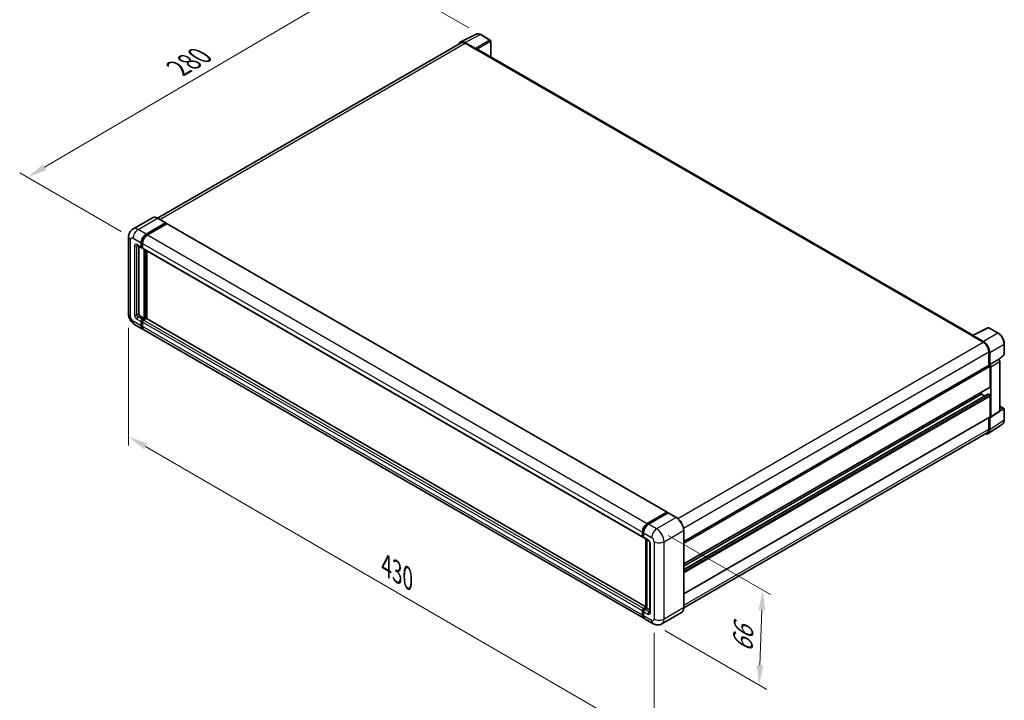
# Model space of a CAD drawing. Units: millimetres. Extents: x 0 to 11409, y 0 to 1546.
# Drawn here: x 358 to 732, y 158 to 416 of the extents above; entities that cross this region are included whole.
import ezdxf

# ---------------------------------------------------------------- set-up
doc = ezdxf.new("R2010")
doc.units = ezdxf.units.MM
doc.header["$LTSCALE"] = 3
doc.layers.get('Defpoints').update_dxf_attribs({"lineweight": 25})
for name, color, linetype, lineweight in [('Dimension (ISO)', 7, 'Continuous', 18), ('Visible (ISO)', 7, 'Continuous', 35), ('Visible Narrow (ISO)', 7, 'Continuous', 25)]:
    doc.layers.add(name, color=color, linetype=linetype, lineweight=lineweight)
doc.styles.add('Note Text (TK)', font='txt')
doc.dimstyles.new('Default - Method 1b (TK)', dxfattribs={"dimscale": 3, "dimtxt": 2.5, "dimasz": 2.5, "dimexe": 1, "dimexo": 1.499999999999999, "dimgap": 1, "dimtad": 1, "dimtoh": 1, "dimrnd": 1e-08, "dimdsep": 46, "dimtxsty": 'Note Text (TK)', "dimcen": 0.09, "dimdle": 5, "dimclrd": 100, "dimclre": 100, "dimclrt": 7, "dimadec": 1, "dimazin": 1, "dimtfac": 1, "dimtmove": 0, "dimatfit": 3, "dimfxl": 1, "dimtolj": 1, "dimlwd": -1, "dimlwe": -1, "dimarcsym": 0})

# ---------------------------------------------------------------- blocks, each defined once
blk = doc.blocks.new('*D20')
at = {"layer": 'Defpoints', "color": 0}
for p in [(492.7114590573141, 433.8874019173807), (533.0165455044175, 410.6172494074345), (400.8959222449016, 333.2391368102115)]:
    blk.add_point(p, dxfattribs=at)
at = {"layer": 'Dimension (ISO)', "color": 100}
for p, q in [((528.5358214855172, 413.204196625911), (489.7243097113806, 435.6120333963652)), ((367.2541115847112, 360.1945100941783), (486.2445760586147, 430.0887937142182)), ((396.4151982260014, 335.826084028688), (357.8000792400784, 358.12053337))]:
    blk.add_line(p, q, dxfattribs=at)
for points in [[(485.611474691421, 431.1666075473348), (486.8776774258086, 429.0109798811017), (492.7114590573141, 433.8874019173807)], [(366.6210102175174, 361.2723239272948), (367.8872129519049, 359.1166962610618), (360.7872285860119, 356.3959018910157)]]:
    blk.add_solid(points, dxfattribs=at)
at = {"layer": 'Dimension (ISO)', "color": 7, "insert": (416.7139031053164, 397.0752407096627), "char_height": 7.5, "attachment_point": 4, "rotation": 30.42972011076722, "style": 'Note Text (TK)'}
blk.add_mtext('\\A1;{\\Q-29.570;\\W0.820;\\H0.816x; \\fＭＳ Ｐゴシック|b0|i0;\\H7.5000;280}', dxfattribs=at)
blk = doc.blocks.new('*D21')
at = {"layer": 'Defpoints', "color": 0}
for p in [(599.8286300187166, 222.7399328579931), (598.4952966853954, 186.6820064362289), (638.8003832130283, 163.4118538797889)]:
    blk.add_point(p, dxfattribs=at)
at = {"layer": 'Dimension (ISO)', "color": 100}
for p, q in [((604.2375788681336, 220.1944250529389), (643.0730157792943, 197.7727750981834)), ((639.8565744224619, 191.9749025678492), (639.077525336916, 170.9067316134925)), ((602.9042455348124, 184.1364986311747), (641.7396824459729, 161.7148486764194))]:
    blk.add_line(p, q, dxfattribs=at)
for points in [[(638.6074281335112, 192.0210929218305), (641.1057207114123, 191.928712213868), (640.1337165463495, 199.4697803015529)], [(637.8283790479654, 170.9529219674738), (640.3266716258667, 170.8605412595113), (638.8003832130283, 163.4118538797889)]]:
    blk.add_solid(points, dxfattribs=at)
at = {"layer": 'Dimension (ISO)', "color": 7, "insert": (632.4480625505723, 174.2912296575186), "char_height": 7.5, "attachment_point": 4, "rotation": 87.88230800228902, "style": 'Note Text (TK)'}
blk.add_mtext('\\A1;{\\Q27.882;\\W0.834;\\H0.816x; \\fＭＳ Ｐゴシック|b0|i0;\\H7.5000;66}', dxfattribs=at)
blk = doc.blocks.new('*D22')
at = {"layer": 'Defpoints', "color": 0}
for p in [(399.1720646198287, 304.3895909507719), (598.8858209771468, 188.4470764590347), (598.8858209771633, 141.906771346164)]:
    blk.add_point(p, dxfattribs=at)
at = {"layer": 'Dimension (ISO)', "color": 100}
for p, q in [((399.1720646198305, 299.1862389752048), (399.1720646198465, 254.3803845208568)), ((405.6582681591184, 254.0837628135234), (592.3996174378904, 145.6722943705421)), ((598.8858209771485, 183.2437244834675), (598.8858209771645, 138.4378700291192))]:
    blk.add_line(p, q, dxfattribs=at)
for points in [[(406.285855329848, 255.1647967367356), (405.0306809883887, 253.0027288903113), (399.1720646198453, 257.8492858379014)], [(593.02720460862, 146.7533282937543), (591.7720302671606, 144.5912604473299), (598.8858209771633, 141.906771346164)]]:
    blk.add_solid(points, dxfattribs=at)
at = {"layer": 'Dimension (ISO)', "color": 7, "insert": (495.8216685356981, 209.5450186429061), "char_height": 7.5, "attachment_point": 4, "rotation": 329.86297259699745, "style": 'Note Text (TK)'}
blk.add_mtext('\\A1;{\\Q-30.137;\\W0.815;\\H0.816x; \\fＭＳ Ｐゴシック|b0|i0;\\H7.5000;430}', dxfattribs=at)

msp = doc.modelspace()

# ---------------------------------------------------------------- linework, layer by layer
at = {"layer": 'Visible (ISO)'}
for p, q in [((525.3884794834839, 407.8743190949313), (531.2549002043462, 410.804158626593)), ((536.6294054336504, 408.5313637625775), (533.0165455044175, 410.6172494074347)), ((536.7960721107977, 402.0847372139185), (536.7960721007864, 408.2426886282537)), ((525.6144825948159, 407.4847880382722), (410.1998384983556, 340.8501122007013)), ((531.0037134748596, 405.3629186379758), (526.9951956302016, 407.6772374859532)), ((527.114482594816, 407.336201569702), (531.3571232819352, 404.8867118269188)), ((531.2392721522489, 404.9547532083677), (531.2392721522486, 404.9549190415953)), ((720.0051441279383, 296.308930166841), (531.8571232819355, 404.9362406497758)), ((408.2061615305236, 340.9898454752238), (400.7815403280649, 336.7032384253497)), ((413.3536242489988, 339.0309090622631), (410.289494863857, 340.7999849876065)), ((405.8456697132067, 334.7360472085795), (413.2702909156654, 339.0226542584536)), ((405.8456697132067, 334.5727478923941), (413.3881420458632, 338.9273963240122)), ((413.7181252104168, 338.736880455129), (406.3170742339978, 334.4638816816034)), ((413.3881420458632, 338.9546128767097), (413.3881420458632, 338.9273963240122)), ((413.3881420458632, 338.9273963240122), (413.7181252104169, 338.736880455129)), ((413.8181252104169, 338.7467862197004), (603.7941470892027, 229.0640788484092)), ((399.1720646198174, 333.7834678641635), (399.172064619828, 304.3895909507715)), ((402.448206994733, 330.4844623252153), (404.0981228175016, 329.5318829807996)), ((403.0172425884623, 330.1559294719971), (403.0172425884717, 304.5256737142598)), ((403.9600516300439, 329.837067723013), (403.9600516300432, 331.4700608848681)), ((404.1014729862812, 329.9187173811059), (404.1014729862807, 331.551710542961)), ((404.431456150835, 329.5703729987455), (404.1981228175016, 329.7050880615564)), ((404.4314561508344, 331.1978953578923), (404.4314561508349, 329.5649021960371)), ((404.5695273382927, 329.2597174538234), (594.5455492170784, 219.5770100825321)), ((405.1385629320314, 302.7565977889164), (405.138562932022, 328.9311846006053)), ((405.2799842882689, 302.6749481308238), (405.2799842882595, 328.8495349425125)), ((406.0813719736113, 302.606506158828), (406.0813719736021, 328.3868535466546)), ((403.4886471092629, 303.7091771333321), (405.1385629320314, 302.7565977889164)), ((401.4482069947438, 300.4471967121587), (404.5123363798855, 298.6781207868153)), ((403.9600516300547, 299.8988597556693), (403.9600516300541, 301.5318529175244)), ((404.101472986292, 299.9805094137621), (404.1014729862914, 301.6135025756172)), ((404.4314561508449, 302.3483494984522), (405.1385629320314, 302.7565977889164)), ((404.431456150845, 302.1850501822668), (405.2799842882689, 302.6749481308238)), ((404.4314561508452, 301.2596873905487), (404.4314561508458, 299.6266942286937)), ((405.8928101652972, 302.6477315781266), (404.9028606716361, 302.0761839714769)), ((405.6099674528224, 302.4844322619407), (405.2799842882689, 302.6749481308238)), ((595.7964462815744, 193.0744569377956), (405.9928101652972, 302.657637342698)), ((594.9597627794627, 188.7232478885485), (404.9837409006767, 298.4059552598399)), ((719.6832293379521, 296.1565838000438), (723.9258700250713, 293.7070940572606)), ((719.8010805956665, 296.0887081288477), (719.8010805956668, 296.088542344678)), ((719.8759676574995, 296.2444161560565), (725.7423883783619, 299.1742556877182)), ((724.0451571168293, 293.9103891471813), (720.0366392721711, 296.2247079951587)), ((729.6708490756201, 297.078834271783), (726.0579891463873, 299.1647199166402)), ((731.9575438458198, 289.082303873754), (731.9575438392583, 293.1181627700346)), ((726.0471903686318, 290.0328594430864), (726.0471903686338, 284.838366149309)), ((726.4007438982457, 285.2019212615896), (726.4007438907208, 289.8303931833762)), ((729.9450763013234, 287.0737584532223), (731.8506460428459, 288.8376856774418)), ((610.1304938823927, 217.9138302293505), (726.2340772374137, 284.9462653333073)), ((726.4007438982457, 285.2019212615896), (729.8128142398508, 287.1718809912759)), ((726.4010310651428, 285.2017554657049), (726.4007438982457, 285.2019212615896)), ((726.6364461644804, 276.7647899164148), (726.6364461644766, 284.5215074352283)), ((726.8721484508956, 265.3335061832135), (726.872148419921, 284.3857562729439)), ((729.8131014067479, 287.1717151953911), (729.8128142398508, 287.1718809912759)), ((730.2842187920373, 267.588592802101), (730.2842187615262, 286.3557160026301)), ((610.1304938823959, 209.3873123516219), (726.5674105707517, 276.6121975453096)), ((610.1304938823966, 207.2270642769964), (725.7350584754686, 273.971390764411)), ((610.1304938823962, 208.5474676596929), (723.3366145189428, 273.9070518831702)), ((723.3366145189428, 273.9070518831702), (723.3366145189427, 274.7468965750993)), ((724.4801173952311, 273.2468501939183), (723.3366145189428, 273.9070518831702)), ((726.4007438999686, 273.6348863698032), (725.8350584750194, 273.9614850001)), ((726.6364461824398, 265.4699205486469), (726.6364461611129, 273.2266380797701)), ((726.7456123722252, 265.0355066203296), (730.1576827133669, 267.2905932392172)), ((730.2842187891375, 269.3722399934407), (731.7908772126115, 268.5023703503365)), ((731.9575438863087, 264.177836319732), (731.9575438797472, 268.2136952160127)), ((610.1304938824, 198.0924429726225), (726.5674105887107, 265.3173281766765)), ((725.7680635451617, 258.9432025102705), (731.2385893682796, 262.5587521175697)), ((726.0471903966381, 265.0169789087457), (726.0471904036403, 260.6389825123571)), ((726.4007439385139, 260.4332003246895), (726.400743930989, 265.0616722464763)), ((726.400743930989, 265.0616722464763), (726.4010310978862, 265.0615064505915)), ((725.4258700600815, 259.2656511678731), (610.1290771436957, 192.6990167408414)), ((596.2930961127836, 224.7811743103122), (603.6941470892026, 229.0541730838378)), ((596.3276139096478, 224.5580884161923), (603.8700862423044, 228.9127368478105)), ((604.1891218360332, 228.7956158332105), (596.7645006335744, 224.5090087833363)), ((603.8355684454401, 228.9725234257451), (603.8355684454401, 228.892807988499)), ((603.9534195756377, 228.904482044001), (604.1655516099938, 228.7820075568618)), ((607.3365845545082, 227.0347947116766), (604.2724551693667, 228.80387063702)), ((594.4074780296207, 219.8821948247459), (594.4074780296204, 221.5151879866011)), ((594.6179349795868, 219.9638444828386), (594.6179349795862, 221.5968376446937)), ((594.878882550411, 221.243022459625), (594.8788825504117, 219.6100292977699)), ((610.1304938824017, 192.8017248906533), (610.1304938823911, 222.1956018040454)), ((594.763400347276, 219.6821737815452), (594.8788825504117, 219.6155001004783)), ((595.0169537378695, 219.3048445555564), (596.6668695606379, 218.3522652111407)), ((595.7964462815744, 192.6802175139334), (595.7964462815651, 218.8548043256224)), ((596.0573938523899, 218.7041461753623), (596.0573938523991, 192.5295593636732)), ((597.276345268887, 217.2966223184748), (597.2763452688965, 191.1687317287929)), ((594.4074780296319, 189.9439868574024), (594.4074780296311, 191.5769800192574)), ((594.6179349795975, 190.0256365154947), (594.617934979597, 191.6586296773499)), ((594.8788825504221, 192.3934766001856), (595.7964462815744, 192.9232322673652)), ((594.8788825504218, 191.3048144922811), (594.8788825504224, 189.671821330426)), ((594.9134003472861, 192.1703907060649), (595.7964462815744, 192.6802175139334)), ((596.0573938523991, 192.5295593636732), (595.3502870712127, 192.121311073209)), ((595.8452618180432, 192.6520338508124), (595.7964462815744, 192.6802175139334)), ((595.8452618180434, 192.6520338508124), (596.0573938523992, 192.5295593636733)), ((596.0573938523991, 192.5295593636732), (597.2763452688963, 191.8257974352295)), ((609.253251221188, 190.9025750556277), (601.8286300187291, 186.6159680057535)), ((598.495296685395, 186.6820064362286), (595.4311673002532, 188.4510823615721))]:
    msp.add_line(p, q, dxfattribs=at)
for centre, radius, start, end in [((536.462738767453, 408.2426886277118), 0.3333333333333342, 0, 60.0000000931368), ((725.8913224801897, 298.8760447817745), 0.3333333333333337, 60.0000000931368, 116.5387075297359), ((731.6242105124866, 289.0823038732121), 0.3333333333333337, 312.7894813592432, 0), ((731.6242105464139, 268.2136952154707), 0.3333333333333335, 0, 60.00000009313215)]:
    msp.add_arc(centre, radius, start, end, dxfattribs=at)
for centre, major_axis, ratio, start_param, end_param in [((526.9980681788052, 404.9522647800389), (-1.668697865642145, 2.890269478539474), 0.5766474987879847, 5.498396126352654, 6.809920057349282), ((527.1144825948169, 404.8867118269194), (-1.500000000000924, 2.598076211352788), 0.5773502691893881, 5.497787143781877, 6.283185307179575), ((531.0034262208846, 405.0907530602138), (0.166666666979546, -0.2886751344141726), 0.5780538960693765, 0.7860071509908338, 2.355585502614063), ((531.3571232819356, 404.0702152459913), (0.5000000000000187, 0.8660254037844723), 0.577350269189627, 7.72e-14, 0.7853981633980462), ((413.2702909156654, 338.8865714949657), (0.0833333333333326, 0.1443375672974061), 0.577350269189626, 5.497787143782771, 7.068583470577483), ((413.7181252104169, 338.5735811389435), (0.0999999999999994, 0.1732050807568879), 0.5773502691896258, 0, 0.785398163397816), ((405.8456697132073, 332.5587229927727), (1.333333333333458, 2.309401076758417), 0.577350269189626, 0.7853981633980976, 2.356194490193004), ((405.8456697132073, 332.5587229927727), (1.233333333333454, 2.136195996001546), 0.5773502691896257, 0.7853981633981056, 2.356194490193008), ((406.3170742339987, 332.2865574657967), (-1.333333333333196, -2.309401076758584), 0.5773502691896257, 3.926990816987435, 5.497787143782234), ((404.4314561508349, 330.1092332499891), (-0.3333333333333334, -0.5773502691896296), 0.577350269189626, 5.49778714378259, 7.068583470577483), ((404.4314561508349, 330.1092332499891), (-0.233333333333338, -0.4041451884327422), 0.5773502691896258, 5.497787143782623, 6.283185307179648), ((404.9028606716261, 329.837067723013), (-0.3333333333333347, -0.5773502691896282), 0.5773502691896257, 5.497787143782201, 6.283185307179584), ((403.4886471092627, 304.2535081872838), (0.3333333333335758, -0.5773502691894878), 0.5773502691893851, 3.926990816986799, 5.497787143781795), ((404.4314561508452, 301.8040184445006), (0.3333333333333648, 0.5773502691896045), 0.577350269189626, 0.7853981633980692, 2.356194490193066), ((405.8456697132188, 300.9875218635738), (-1.333333333333329, -2.30940107675851), 0.5773502691896258, 5.49778714378255, 6.460895908025316), ((404.4314561508452, 301.8040184445006), (0.2333333333333542, 0.404145188432721), 0.5773502691896258, 0.785398163398102, 2.356194490192983), ((405.8456697132188, 300.9875218635738), (-1.233333333333319, -2.136195996001605), 0.577350269189626, 5.49778714378255, 6.253558932583129), ((404.9028606716361, 301.5318529175251), (-0.3333333333333002, -0.5773502691896465), 0.5773502691896257, 3.926990816986844, 5.497787143782716), ((406.31707423401, 300.7153563365984), (-1.333333333333337, -2.309401076758502), 0.577350269189626, 5.49778714378263, 6.283185307179588), ((405.8928101652972, 302.4844322619411), (0.100000000000006, 0.1732050807568795), 0.5773502691896257, 1.634e-13, 0.7853981633979582), ((719.6832293379523, 295.3400872191164), (0.4999999999998976, 0.8660254037842587), 0.577350269189627, 0.5386573077149412, 0.7853981633979012), ((720.0369265270315, 295.9522107245673), (-0.1668697865642134, 0.2890269478539476), 0.5766474987879877, 5.49839612635275, 7.06797447797645), ((723.9258700250722, 291.257604314478), (1.500000000000762, -2.598076211352848), 0.5773502691893881, 0.7853981633974599, 2.356194490192351), ((724.0422845770806, 291.1887333695612), (1.666666669795464, -2.886751344141716), 0.5780538960693793, 0.7860071509906632, 2.355585502614324), ((726.4007439040804, 284.6575901987126), (-0.1666666666667796, 0.2886751345947287), 0.5773502691893883, 3.926990816999341, 6.28318530717953), ((726.400456557193, 284.6574243101808), (0.3333333339590924, -0.5773502688283437), 0.578053896069379, 0.7860071509906259, 2.355585502614506), ((729.8125268987981, 286.6273840398671), (-0.3333333339590924, 0.5773502688283437), 0.578053896069379, 3.927599804580419, 5.4971781562043), ((725.8350584754686, 273.7981856836541), (-0.1000000000000639, 0.1732050807568546), 0.5773502691893881, 5.497787146957374, 6.283185307179269), ((726.4007439007174, 273.3627208423952), (-0.1666666666667798, 0.2886751345947294), 0.5773502691893881, 3.926990820156628, 5.497787146957955), ((726.400743904085, 276.9008726799043), (0.1666666666667757, -0.2886751345947304), 0.5773502691893883, 8.7e-15, 0.7853981633915712), ((729.812526929307, 267.8615876106619), (0.3337395731284261, -0.5780538957078956), 0.5766474987879877, 0.0348641206180469, 0.7847891707968843), ((726.4004565881655, 265.6065009917744), (0.3337395731284261, -0.5780538957078956), 0.5766474987879877, 5.498396126352755, 7.06797447797647), ((726.400743922044, 265.6060033112712), (0.1666666666667428, -0.288675134594738), 0.5773502691893881, 0, 0.7853981665712624), ((724.0422846248629, 261.7981743674942), (1.668697865642138, -2.890269478539472), 0.5766474987879875, 5.756450466169706, 7.067974477976332), ((723.9258700600806, 261.8637273792261), (1.500000000001072, -2.598076211353012), 0.5773502691893854, 0, 0.7853981652436683), ((603.6941470892027, 228.8908737676523), (0.1000000000000001, 0.1732050807568879), 0.5773502691896257, 5.497787143782044, 7.068583470577787), ((603.9534195756377, 228.768399280513), (-0.0833333333333837, 0.1443375672973738), 0.5773502691893876, 5.497787143781516, 6.283185307179841), ((604.1891218360332, 228.6595330697226), (0.0833333333333298, 0.1443375672973915), 0.5773502691896243, 4.947e-13, 0.7853981633984299), ((596.2930961127844, 222.6038500945055), (1.333333333333471, 2.309401076758425), 0.5773502691896257, 0.7853981633981855, 2.356194490192919), ((596.7645006335752, 222.3316845675296), (-1.333333333333199, -2.309401076758586), 0.5773502691896243, 3.926990816987409, 5.497787143782321), ((594.8788825504118, 220.1543603517218), (-0.3333333333333334, -0.5773502691896262), 0.5773502691896258, 5.497787143782087, 7.068583470577938), ((595.3502870712027, 219.882194824746), (-0.3333333333333354, -0.5773502691896288), 0.5773502691896241, 5.497787143782479, 6.283185307179466), ((594.8788825504221, 191.8491455462337), (0.3333333333333692, 0.5773502691896065), 0.5773502691896257, 0.7853981633976224, 2.356194490193463), ((595.3502870712128, 191.5769800192573), (-0.3333333333333023, -0.5773502691896514), 0.577350269189624, 3.926990816987297, 5.497787143782321), ((596.2930961127961, 191.0326489653071), (-1.333333333333339, -2.309401076758506), 0.5773502691896255, 5.497787143782652, 6.46089590802394), ((596.7645006335865, 190.7604834383305), (-1.333333333333337, -2.309401076758508), 0.577350269189624, 5.49778714378258, 6.283185307179594)]:
    msp.add_ellipse(centre, major_axis=major_axis, ratio=ratio, start_param=start_param, end_param=end_param, dxfattribs=at)
for points, knots in [([(533.0165455044175, 410.6172494074347), (532.897926760827, 410.6857339707207), (532.7779115179267, 410.7447592167305), (532.5366650991753, 410.8419380512357), (532.4154185134859, 410.880098666483), (532.1734223573569, 410.9333529703408), (532.0526400960687, 410.9484372765682), (531.8141435678832, 410.9530406569129), (531.6964050668867, 410.9425076702566), (531.4684351247678, 410.8939089354044), (531.3582561489422, 410.8557772108573), (531.2549002043462, 410.804158626593)], [-0.7847891758118364, -0.7847891758118364, -0.7847891758118364, -0.7847891758118364, -0.6348041670238331, -0.6348041670238331, -0.4848191582358299, -0.4848191582358299, -0.3348341494478266, -0.3348341494478266, -0.1848491406598234, -0.1848491406598234, -0.0348641318718202, -0.0348641318718202, -0.0348641318718202, -0.0348641318718202]), ([(410.289494863857, 340.7999849876065), (410.1410244519708, 340.8857044198756), (409.9917849389759, 340.9583906908342), (409.6947986662829, 341.0755409861011), (409.5470434689601, 341.1200084947676), (409.2561036529859, 341.1788264360613), (409.1128996240012, 341.1931686616733), (408.8346058108871, 341.1901076964292), (408.6995067874466, 341.1726681559352), (408.4419853149614, 341.1053034283678), (408.3196079319033, 341.0553437855989), (408.2061615305236, 340.9898454752238)], [2e-16, 2e-16, 2e-16, 2e-16, 0.1570796326795314, 0.1570796326795314, 0.3141592653590628, 0.3141592653590628, 0.4712388980385941, 0.4712388980385941, 0.6283185307181255, 0.6283185307181255, 0.7853981633976566, 0.7853981633976566, 0.7853981633976566, 0.7853981633976566]), ([(399.1720646198174, 333.7834678641635), (399.1720646198173, 333.9613900364529), (399.1839807459363, 334.1466677304844), (399.2415688036218, 334.533264539463), (399.2872669994376, 334.7347757313571), (399.4268538935823, 335.1502495009145), (399.5210255087414, 335.3644567955408), (399.772763346857, 335.7896110751411), (399.9309276019533, 336.0004298111824), (400.3130713594033, 336.3871435017819), (400.5371942327857, 336.5621651414647), (400.7815403280649, 336.7032384253497)], [4.712388980384689, 4.712388980384689, 4.712388980384689, 4.712388980384689, 4.869468613064137, 4.869468613064137, 5.026548245743585, 5.026548245743585, 5.183627878423033, 5.183627878423033, 5.340707511102481, 5.340707511102481, 5.497787143781929, 5.497787143781929, 5.497787143781929, 5.497787143781929]), ([(402.3549179289187, 330.5238411777217), (402.3549179289187, 330.5238411777217), (402.3559865757756, 330.5237159344952), (402.3630780330067, 330.5222822877676), (402.3739239792514, 330.5195133387668), (402.4049187986594, 330.5072870085312), (402.4250215675333, 330.4978484378502), (402.448206994733, 330.4844623252153)], [5.9026967920498, 5.9026967920498, 5.9026967920498, 5.9026967920498, 5.969026041820526, 5.969026041820526, 6.126105674500058, 6.126105674500058, 6.283185307179591, 6.283185307179591, 6.283185307179591, 6.283185307179591]), ([(401.4482069947438, 300.4471967121587), (401.1400367525454, 300.6251188844481), (400.880195492429, 300.828847331405), (400.4217238340649, 301.2655577321581), (400.2233934935585, 301.4993527112552), (399.8745727978767, 301.9933837362487), (399.7242847632592, 302.2536902479757), (399.4708516931978, 302.8027933442985), (399.3675444722756, 303.0914499470668), (399.2185780003083, 303.7068532505019), (399.1720646198281, 304.0337466061926), (399.172064619828, 304.3895909507715)], [3.141592653589793, 3.141592653589793, 3.141592653589793, 3.141592653589793, 3.455751918948772, 3.455751918948772, 3.769911184307751, 3.769911184307751, 4.084070449666731, 4.084070449666731, 4.39822971502571, 4.39822971502571, 4.712388980384688, 4.712388980384688, 4.712388980384688, 4.712388980384688]), ([(731.9575438392583, 293.1181627700346), (731.9575438390253, 293.2614996131807), (731.947802620647, 293.4086804865613), (731.9097855205735, 293.7079580209243), (731.881504777369, 293.8600552172798), (731.807426438781, 294.1661981637727), (731.7616262429647, 294.3202415069172), (731.6537230891878, 294.6271416142346), (731.5916194242355, 294.7799951134899), (731.4525674554743, 295.0813041838546), (731.3756198096921, 295.2297564737406), (731.2085808533124, 295.5190764323094), (731.1184912216205, 295.6599411930424), (730.9270758961385, 295.9310182651097), (730.8257527149578, 296.0612283659641), (730.6139210020472, 296.3081252912962), (730.5034156513142, 296.4248110955879), (730.275327251418, 296.6420362911501), (730.1577475869885, 296.7425767309652), (729.9175741892454, 296.9251392717036), (729.7949824230401, 297.0071658505037), (729.6708490756201, 297.078834271783)], [-0.7847891758118364, -0.7847891758118364, -0.7847891758118364, -0.7847891758118364, -0.6278313406494692, -0.6278313406494692, -0.4708735054871021, -0.4708735054871021, -0.3139156703247349, -0.3139156703247349, -0.1569578351623677, -0.1569578351623677, -5e-16, -5e-16, 0.1569578351623667, 0.1569578351623667, 0.3139156703247339, 0.3139156703247339, 0.4708735054871011, 0.4708735054871011, 0.6278313406494683, 0.6278313406494683, 0.7847891758118357, 0.7847891758118357, 0.7847891758118357, 0.7847891758118357]), ([(731.2385893682796, 262.5587521175697), (731.3349703463385, 262.6224516994087), (731.4230828767959, 262.6988036296087), (731.5791555874083, 262.8719320244256), (731.6471466721125, 262.9686300645857), (731.7624082920466, 263.1774758082353), (731.8097360302803, 263.289618468684), (731.884614528124, 263.5258204409788), (731.9121897585404, 263.6499033727393), (731.9486536279575, 263.9074183188636), (731.9575438865313, 264.040867191915), (731.9575438863087, 264.177836319732)], [0.0348641281276337, 0.0348641281276337, 0.0348641281276337, 0.0348641281276337, 0.1848491376644739, 0.1848491376644739, 0.3348341472013141, 0.3348341472013141, 0.4848191567381545, 0.4848191567381545, 0.6348041662749946, 0.6348041662749946, 0.7847891758118349, 0.7847891758118349, 0.7847891758118349, 0.7847891758118349]), ([(594.6179349795862, 221.5968376446937), (594.6179349795862, 221.8086102800205), (594.6468350620472, 222.0335499159094), (594.7575894677361, 222.4910933230332), (594.8394807820172, 222.723638542195), (595.0482783056397, 223.1760316205648), (595.1751634720673, 223.3958031755445), (595.4625486086204, 223.8028236744338), (595.6229930188026, 223.9900162425316), (595.9638600298614, 224.3147040750013), (596.1442134276286, 224.4522020985288), (596.3276139096478, 224.5580884161922)], [3.141592653589793, 3.141592653589793, 3.141592653589793, 3.141592653589793, 3.455751918948772, 3.455751918948772, 3.769911184307751, 3.769911184307751, 4.08407044966673, 4.08407044966673, 4.398229715025708, 4.398229715025708, 4.712388980384687, 4.712388980384687, 4.712388980384687, 4.712388980384687]), ([(610.1304938823911, 222.1956018040454), (610.130493882391, 222.5384795331221), (610.0836136822705, 222.9048839036468), (609.9026874862838, 223.6523177202489), (609.7686158382162, 224.0332417717187), (609.4263436377483, 224.7748289884805), (609.2181856960401, 225.135369119518), (608.7470884274361, 225.8025791485131), (608.4842343459842, 226.1091506274016), (607.9274007711525, 226.6395542176372), (607.6335253782806, 226.8633558471383), (607.3365845545082, 227.0347947116766)], [1.570796326794896, 1.570796326794896, 1.570796326794896, 1.570796326794896, 1.884955592153876, 1.884955592153876, 2.199114857512855, 2.199114857512855, 2.513274122871834, 2.513274122871834, 2.827433388230813, 2.827433388230813, 3.141592653589793, 3.141592653589793, 3.141592653589793, 3.141592653589793]), ([(594.763400347276, 219.6821737815452), (594.7424563962522, 219.6942657773067), (594.7232228708316, 219.7092527286014), (594.6899086099096, 219.7429653839559), (594.6758190092934, 219.7616364091184), (594.6528016870805, 219.8005098383849), (594.6438366622946, 219.8207041022587), (594.6301546918787, 219.8614278382405), (594.6254201141933, 219.8819724556024), (594.6193110660868, 219.9229833630497), (594.6179349795868, 219.9434614871861), (594.6179349795868, 219.9638444828386)], [2.35619449019276, 2.35619449019276, 2.35619449019276, 2.35619449019276, 2.513274122872167, 2.513274122872167, 2.670353755551574, 2.670353755551574, 2.82743338823098, 2.82743338823098, 2.984513020910387, 2.984513020910387, 3.141592653589794, 3.141592653589794, 3.141592653589794, 3.141592653589794]), ([(596.6668695606379, 218.3522652111407), (596.6973825968465, 218.334648501472), (596.7331887521322, 218.310184069222), (596.812182505342, 218.2454476096236), (596.8557224775103, 218.2040961846164), (596.9445704421767, 218.1057255857734), (596.9897908065944, 218.0478369595865), (597.0747094522505, 217.9212454588387), (597.114135372351, 217.8522302402632), (597.1810257572643, 217.7127608801672), (597.208488799479, 217.6423135696699), (597.2486380048626, 217.5112651583076), (597.2618430863064, 217.4503929616103), (597.2741970921268, 217.3592782875533), (597.276345268887, 217.3252990480437), (597.276345268887, 217.2966223184749)], [3.141592653589792, 3.141592653589792, 3.141592653589792, 3.141592653589792, 3.348316320067346, 3.348316320067346, 3.571777792848965, 3.571777792848965, 3.810832397366238, 3.810832397366238, 4.058806714961358, 4.058806714961358, 4.306471209923853, 4.306471209923853, 4.544135123945556, 4.544135123945556, 4.712388980384694, 4.712388980384694, 4.712388980384694, 4.712388980384694]), ([(594.617934979597, 191.6586296773499), (594.617934979597, 191.6993956686551), (594.6233827346766, 191.7398160854538), (594.6426087182384, 191.8192415671709), (594.656438727581, 191.8582491789744), (594.6911388466226, 191.9334325116153), (594.7120160452932, 191.9695928804325), (594.7597766617804, 192.0372357313574), (594.7866432398719, 192.0687166766845), (594.845814732966, 192.1250796077202), (594.8780959632053, 192.1500077104122), (594.9134003472861, 192.1703907060648)], [3.141592653589812, 3.141592653589812, 3.141592653589812, 3.141592653589812, 3.455751918948787, 3.455751918948787, 3.769911184307762, 3.769911184307762, 4.084070449666737, 4.084070449666737, 4.398229715025712, 4.398229715025712, 4.712388980384687, 4.712388980384687, 4.712388980384687, 4.712388980384687]), ([(597.2763452688965, 191.1687317287929), (597.2763452688965, 191.141959503523), (597.2744679264447, 191.1198307096512), (597.2695588293197, 191.0868752435405), (597.2665338363738, 191.0760979040641), (597.2642296822446, 191.0692396985884), (597.2638038226318, 191.0682516016494), (597.2638038226318, 191.0682516016494)], [4.712388980384688, 4.712388980384688, 4.712388980384688, 4.712388980384688, 4.869468613064132, 4.869468613064132, 5.026548245743575, 5.026548245743575, 5.092877495514058, 5.092877495514058, 5.092877495514058, 5.092877495514058]), ([(609.253251221188, 190.9025750556277), (609.3666976225675, 190.9680733660028), (609.4711526338981, 191.0490754671956), (609.6582529355331, 191.238413240604), (609.7409055323513, 191.346692656683), (609.8827033125694, 191.5861716859336), (609.941884595335, 191.7173611257646), (610.0364166719633, 191.9987313680174), (610.0717842784765, 192.1489248767733), (610.1188222830609, 192.464697681134), (610.1304938824019, 192.6302860261151), (610.1304938824017, 192.8017248906533)], [0.7853981633976608, 0.7853981633976608, 0.7853981633976608, 0.7853981633976608, 0.9424777960771079, 0.9424777960771079, 1.099557428756555, 1.099557428756555, 1.256637061436002, 1.256637061436002, 1.413716694115449, 1.413716694115449, 1.570796326794896, 1.570796326794896, 1.570796326794896, 1.570796326794896]), ([(595.0086053068756, 188.9530861901768), (594.9977425461337, 188.9631255601021), (594.9870911255157, 188.9734293496801), (594.9164750155128, 189.0448899348199), (594.8635761717635, 189.1142826906898), (594.773324628038, 189.2667064595699), (594.7359353062824, 189.3497281815327), (594.6764891248029, 189.5266669210641), (594.6544150968374, 189.6205977033659), (594.6251387148754, 189.8171342128396), (594.6179349795975, 189.9197501978314), (594.6179349795975, 190.0256365154948)], [2.486038708390421, 2.486038708390421, 2.486038708390421, 2.486038708390421, 2.513274122872167, 2.513274122872167, 2.670353755551573, 2.670353755551573, 2.827433388230979, 2.827433388230979, 2.984513020910386, 2.984513020910386, 3.141592653589793, 3.141592653589793, 3.141592653589793, 3.141592653589793]), ([(601.8286300187291, 186.6159680057535), (601.5842839234498, 186.4748947218685), (601.3206493005813, 186.3683094397913), (600.7946735418057, 186.2307200832413), (600.533017033252, 186.1991551883778), (600.0389537075323, 186.1937209652758), (599.8063589411304, 186.2192696015458), (599.3767546550151, 186.3061206899596), (599.1793917457799, 186.367300487423), (598.8157950593395, 186.5107261710019), (598.6493818064941, 186.5930453500839), (598.495296685395, 186.6820064362286)], [5.497787143781925, 5.497787143781925, 5.497787143781925, 5.497787143781925, 5.654866776461457, 5.654866776461457, 5.81194640914099, 5.81194640914099, 5.969026041820522, 5.969026041820522, 6.126105674500054, 6.126105674500054, 6.283185307179587, 6.283185307179587, 6.283185307179587, 6.283185307179587])]:
    msp.add_open_spline(points, degree=3, knots=knots, dxfattribs=at)
at = {"layer": 'Visible Narrow (ISO)'}
for p, q in [((526.9951956302016, 407.6772374859532), (532.8581047280372, 410.6053232238703)), ((536.4709646572703, 408.5194375790131), (531.0037134748596, 405.3629186379758)), ((531.2392721522486, 404.9549190415953), (536.7065233346594, 408.1114379826327)), ((532.8581047280372, 410.6053232238703), (536.4709646572703, 408.5194375790131)), ((536.7065233346594, 408.1114379826327), (536.7065233443735, 402.1364382183192)), ((411.0799348975859, 340.3436242213548), (527.114482594816, 407.3362015697021)), ((531.3571232819352, 404.8867118269188), (719.6832293379521, 296.1565838000438)), ((402.7815403280649, 336.5051231339229), (410.2061615305236, 340.791730183797)), ((410.2061615305236, 340.791730183797), (413.2702909156654, 339.0226542584536)), ((413.7181252104168, 338.736880455129), (603.6941470892026, 229.0541730838378)), ((400.8959222449016, 333.2391368102116), (403.9600516300432, 331.4700608848681)), ((405.8456697132067, 334.7360472085795), (402.7815403280649, 336.5051231339229)), ((406.1805982461009, 334.3793768137683), (405.8456697132067, 334.5727478923941)), ((406.3170742339978, 334.4638816816034), (596.2930961127836, 224.7811743103122)), ((399.9531132033305, 303.3009288428679), (399.95311320332, 332.6948057562599)), ((401.3673267656936, 330.2453160134771), (401.367326765703, 304.1174254237953)), ((403.9600516300439, 329.837067723013), (402.3101358072753, 330.7896470674287)), ((402.3101358072757, 330.2453160134774), (402.5862781821905, 330.4047468879692)), ((402.310135807285, 304.1174254237956), (402.3101358072757, 330.2453160134774)), ((404.4364015191747, 331.3583394643353), (404.1014729862807, 331.551710542961)), ((404.4314561508349, 329.7282015122227), (404.1014729862812, 329.9187173811059)), ((404.4314561508344, 331.1978953578923), (594.4074780296204, 221.5151879866011)), ((404.4314561508349, 329.5649021960371), (594.4074780296207, 219.8821948247459)), ((405.6335376788527, 328.6454107972805), (405.6335376788621, 302.4980405382895)), ((405.8692399392575, 302.6341233017776), (405.8692399392482, 328.5093280337926)), ((402.310135807285, 304.1174254237956), (403.0172425884717, 304.5256737142598)), ((402.7815403280763, 303.3009288428679), (403.4886471092629, 303.7091771333321)), ((404.4314561508449, 302.3483494984522), (402.7815403280763, 303.3009288428679)), ((403.9600516300547, 299.8988597556693), (400.895922244913, 301.6679356810127)), ((402.3101358072855, 302.4844322619401), (403.9600516300541, 301.5318529175244)), ((404.4482333027429, 301.4133004135696), (404.1014729862914, 301.6135025756172)), ((404.4314561508461, 299.7899935448788), (404.101472986292, 299.9805094137621)), ((404.7782164672964, 301.9848480202193), (404.431456150845, 302.1850501822668)), ((594.4074780296311, 191.5769800192574), (404.4314561508452, 301.2596873905487)), ((594.4074780296319, 189.9439868574024), (404.4314561508458, 299.6266942286937)), ((594.8788825504221, 192.3934766001856), (404.9028606716361, 302.0761839714769)), ((595.7964462815744, 193.0068161463052), (405.8928101652972, 302.6477315781266)), ((720.0366392721711, 296.2247079951587), (725.8995483700069, 299.1527937330758)), ((729.51240829924, 297.0669080882185), (724.0451571168293, 293.9103891471813)), ((725.8995483700069, 299.1527937330758), (729.51240829924, 297.0669080882185)), ((607.8451718233019, 226.6878717026941), (723.9258700250713, 293.7070940572606)), ((726.4007438907208, 289.8303931833762), (731.8679950731315, 292.9869121244136)), ((731.8679950731315, 292.9869121244136), (731.8679950796928, 288.951053228133)), ((610.0418415967806, 223.0571401021664), (726.0471903686321, 290.0328594430864)), ((731.8679950796928, 288.951053228133), (729.8899678046462, 287.1200542965926)), ((610.130493882393, 217.2567645229182), (726.6364461644766, 284.5215074352283)), ((729.8131014067479, 287.1717151953911), (726.4010310651428, 285.2017554657049)), ((726.872148419921, 284.3857562729439), (730.2842187615262, 286.3557160026301)), ((610.1304938823957, 209.5000470041041), (726.6364461644804, 276.7647899164148)), ((610.1304938823966, 207.1594234860258), (725.8350584750194, 273.9614850001)), ((610.130493882397, 206.5062262233577), (726.4007438999686, 273.6348863698032)), ((610.1304938823971, 205.9618951694045), (726.6364461611129, 273.2266380797701)), ((730.2842187920373, 267.588592802101), (726.8721484508956, 265.3335061832135)), ((730.284217587907, 267.5873628051799), (731.8679951136203, 268.0824445703915)), ((730.2842187892248, 269.3185369406407), (731.6827077703424, 268.5111189539645)), ((731.6827077703424, 268.5111189539645), (730.2842187912481, 268.0739575590349)), ((731.8679951136203, 268.0824445703915), (731.8679951201818, 264.046585674111)), ((610.1304938824, 198.2051776259697), (726.6364461824398, 265.4699205486469)), ((731.8679951201818, 264.046585674111), (726.4007439385139, 260.4332003246896)), ((610.1304938824012, 193.7144465721916), (726.0471904036403, 260.6389825123571)), ((596.4109472429813, 224.5498336123828), (603.9534195756377, 228.904482044001)), ((604.1891218360332, 228.7956158332105), (607.253251221175, 227.0265399078671)), ((596.4109472429813, 224.5498336123828), (596.6280246456776, 224.4245039155011)), ((599.8286300187161, 222.739932857993), (596.7645006335744, 224.5090087833363)), ((607.253251221175, 227.0265399078671), (599.8286300187161, 222.739932857993)), ((594.6667505160558, 219.8958031010946), (594.6667505160552, 221.5287962629497)), ((594.6667505160552, 221.5287962629497), (594.8838279187514, 221.4034665660681)), ((594.878882550411, 221.243022459625), (597.9430119355527, 219.4739465342816)), ((602.6570571434636, 217.8409533724273), (610.0816783459223, 222.1275604223014)), ((610.0816783459223, 222.1275604223014), (610.0816783459329, 192.7336835089093)), ((594.6667505160558, 219.8958031010946), (594.8788825504116, 219.7733286139555)), ((596.5287983731802, 218.6574499533542), (594.8788825504117, 219.6100292977699)), ((595.8452618180434, 192.6520338508124), (595.845261818034, 218.8266206625014)), ((597.471607414772, 190.896566201817), (597.4716074147627, 217.0244567914989)), ((598.8858209771352, 217.8409533724264), (598.8858209771458, 188.4470764590342)), ((602.657057143474, 188.4470764590351), (602.6570571434636, 217.8409533724273)), ((594.6667505160665, 189.9575951337508), (594.6667505160659, 191.5905882956059)), ((594.6667505160659, 191.5905882956059), (594.8956597023197, 191.4584275153023)), ((594.8788825504218, 191.3048144922811), (596.5287983731903, 190.3522351478654)), ((594.9967336806195, 192.1621359022554), (595.8452618180434, 192.6520338508124)), ((594.9967336806195, 192.1621359022554), (595.2256428668732, 192.0299751219518)), ((597.0002028939814, 191.1687317287933), (595.3502870712127, 192.121311073209)), ((597.0002028939814, 191.1687317287933), (597.2763452688965, 191.3281626032854)), ((610.0816783459329, 192.7336835089093), (602.657057143474, 188.4470764590351)), ((594.6667505160665, 189.9575951337508), (594.8788825504222, 189.8351206466116)), ((597.943011935564, 187.9027454050826), (594.8788825504224, 189.671821330426))]:
    msp.add_line(p, q, dxfattribs=at)
for centre, major_axis, ratio, start_param, end_param in [((532.8524641319632, 407.8760988372461), (-1.650859931823367, 2.899607320471788), 0.5767738387679092, 5.501873640723681, 6.25179868466368), ((532.8498788382201, 410.328574272569), (0.16666666619745, 0.2886751348656908), 0.577350270273232, 2.522e-13, 0.7504915774198004), ((536.462738767453, 408.2426886277118), (0.1666666661974514, 0.2886751348657139), 0.5773502702732332, 0, 0.7504915774197088), ((536.462738767453, 408.2426886277118), (0.166666666632798, -0.2886751346143632), 0.6169214475543398, 0.7860071529301873, 2.355585504553967), ((536.462738767453, 408.2426886277118), (0.3333333333333373, 5.419288e-10), 0.5773502681062591, 5.532693727883174, 6.283185307179452), ((410.2061615305248, 337.5257438600868), (-2.000000000001239, 3.464101615137013), 0.5773502691893853, 5.497787143781904, 6.283185307179575), ((410.2061615305237, 340.6556474203092), (0.0833333333333294, 0.144337567297391), 0.577350269189626, 2.22e-14, 0.7853981633979794), ((402.7815403280661, 333.2391368102126), (-2.000000000001252, 3.464101615137054), 0.5773502691893851, 5.49778714378193, 6.283185307179596), ((401.838731286484, 333.7834678641645), (-2.666666666666654, -9.416e-13), 0.5773502691898627, 0, 0.7853981633972272), ((400.895922244902, 332.1504747023081), (-0.6666666666670814, 1.154700538379014), 0.577350269189385, 5.497787143781911, 7.068583470576793), ((402.7815403280657, 334.3277989181161), (1.333333333333466, 2.309401076758428), 0.5773502691896258, 0.7853981633980985, 2.356194490193004), ((406.1992231038007, 332.3545988475408), (-1.233333333333198, -2.136195996001689), 0.5773502691896258, 4.129998901454548, 5.29477905931488), ((402.3101358072757, 329.7009849595253), (-0.6666666666670782, 1.154700538379007), 0.5773502691893851, 5.497787143781911, 7.068583470576792), ((401.8387312864846, 330.5174815404532), (-0.6666666666666666, -2.009e-13), 0.5773502691898665, 0.7853981633976055, 2.356194490192399), ((402.7815403280662, 331.0618125944048), (-0.3333333333333238, -0.5773502691896174), 0.5773502691896213, 5.497787143782474, 6.283185307179554), ((402.7815403280667, 329.9731504865014), (-0.3333333333335351, 0.577350269189497), 0.5773502691893851, 0.1679057291928734, 0.7853981633973329), ((401.8387312864946, 304.3895909507725), (-2.666666666666655, -9.631e-13), 0.5773502691898664, 0, 0.7853981633972396), ((400.8959222449126, 302.7565977889161), (-0.6666666666670106, 1.15470053837905), 0.5773502691893851, 0.7853981633974492, 2.356194490192347), ((402.310135807285, 303.5730943698435), (0.6666666666671484, -1.15470053837897), 0.5773502691893853, 3.926990816986752, 5.497787143781682), ((401.838731286494, 304.3895909507714), (-0.6666666666666666, -1.976e-13), 0.5773502691898733, 0.78539816339745, 2.356194490192354), ((402.7815403280762, 303.8452598968196), (-0.333333333333506, 0.5773502691895266), 0.5773502691893851, 0.7853981633975478, 2.356194490192347), ((402.7815403280765, 302.7565977889162), (-0.3333333333332989, -0.5773502691896493), 0.577350269189626, 3.926990816987517, 5.49778714378232), ((402.7815403280771, 302.7565977889172), (-1.333333333333324, -2.309401076758502), 0.577350269189626, 5.49778714378255, 6.28318530717958), ((404.7850095414384, 301.5998942992686), (-0.2333333333333047, -0.4041451884327468), 0.5773502691896258, 4.032778296868295, 5.391999663904336), ((725.8913224801897, 298.8760447817744), (-0.1489341018279889, 0.2982109059438006), 0.5766474987124122, 5.533260263239798, 6.283185307179712), ((725.8913224801897, 298.8760447817745), (0.166666666197457, 0.28867513486569), 0.5773502702732322, 9.847e-13, 0.7504915774198668), ((729.5041824094226, 296.7901591369172), (0.1666666661974517, 0.2886751348657137), 0.5773502702732314, 1.122e-13, 0.7504915774197248), ((729.5015971236489, 294.3406689370592), (1.666666669795463, -2.886751344141715), 0.5819406512178763, 0.7860071510155003, 2.355585502639154), ((731.624210505925, 293.1181627694927), (0.3333333333333388, 5.419346e-10), 0.5773502681062573, 5.532693727883115, 6.283185307179078), ((731.6242105124865, 289.0823038732121), (0.2264355303595002, -0.2446181957703053), 0.4352802427369981, 0, 0.6668561856364787), ((731.6242105124865, 289.0823038732121), (0.3333333333333374, 5.419231e-10), 0.5773502681062574, 5.53269372788322, 6.283185307179534), ((731.6242105464139, 268.2136952154707), (0.1666666661974447, 0.2886751348657037), 0.5773502702732319, 0, 0.5345943489476888), ((731.6242105464139, 268.2136952154707), (0.0994526845286539, -0.318151339225777), 0.7216931131581182, 0.934745244113559, 2.496880011141982), ((731.6242105464139, 268.2136952154707), (0.3333333333333388, 5.419443e-10), 0.5773502681062573, 5.53269372788323, 6.283185307179481), ((729.5015971706894, 265.4063129577143), (1.685703634636996, -2.879490299272702), 0.5767738387829682, 0.031386622517525, 0.7813116702017409), ((731.6242105529755, 264.1778363191901), (0.333333333333321, 5.419328e-10), 0.5773502681062856, 5.532693727882616, 6.283185307178603), ((596.4109472429819, 222.5358087127615), (1.233333333333468, 2.136195996001553), 0.5773502691896243, 0.7853981633980505, 2.356194490192985), ((596.4109472429813, 224.4137508488948), (-0.0833333333333881, 0.1443375672973814), 0.5773502691893876, 5.497787143781516, 6.283185307179564), ((607.253251221175, 226.8904571443791), (0.083333333333352, 0.1443375672974333), 0.5773502691896241, 0, 0.7853981633974972), ((607.2532512211761, 223.7605535841569), (2.000000000001041, -3.464101615137158), 0.577350269189388, 0.7853981633974803, 2.356194490192386), ((594.7846016462529, 221.5968376446938), (-0.1666666666666637, -6.04e-14), 0.5773502691898658, 0, 0.785398163397292), ((599.828630018717, 220.5626086421862), (1.333333333333477, 2.309401076758433), 0.5773502691896243, 0.7853981633980744, 2.35619449019302), ((599.8286300187174, 219.4739465342827), (-2.000000000001459, 3.464101615136927), 0.5773502691893875, 3.926990816986798, 5.497787143781683), ((609.9638272157245, 222.1956018040454), (0.1666666666666669, 5.27e-14), 0.5773502691898657, 5.49778714378198, 6.283185307179753), ((594.7846016462533, 219.9638444828387), (-0.1666666666666726, -6.04e-14), 0.5773502691898658, 0, 0.785398163397292), ((594.9967336806094, 220.0863189699779), (-0.2333333333333441, -0.4041451884327464), 0.577350269189624, 5.497787143782578, 6.283185307179502), ((597.0002028939712, 218.9296154803304), (-0.3333333333333412, -0.577350269189632), 0.5773502691896241, 5.49778714378251, 6.283185307179492), ((596.5287983731807, 217.5687878454508), (-0.6666666666671521, 1.154700538378973), 0.5773502691893875, 3.926990816986746, 5.497787143781683), ((597.9430119355538, 217.2966223184751), (-0.666666666666683, -2.661e-13), 0.5773502691898792, 0, 0.7853981633973142), ((597.9430119355533, 218.3852844263782), (0.6666666666670139, -1.154700538379053), 0.5773502691893876, 0.7853981633974954, 2.356194490192347), ((600.7714390602995, 218.9296154803309), (2.666666666666676, 1.1256e-12), 0.5773502691898657, 3.926990816986767, 5.497787143781691), ((594.7846016462635, 191.65862967735), (-0.1666666666666637, -6.04e-14), 0.5773502691898658, 0, 0.7853981633974882), ((594.9967336806196, 191.7811041644892), (0.2333333333333597, 0.4041451884327277), 0.577350269189624, 0.7853981633982681, 2.356194490192905), ((594.9967336806195, 192.0260531387675), (-0.0833333333333896, 0.144337567297384), 0.5773502691893876, 5.497787143781516, 6.283185307179564), ((597.0002028939815, 190.6244006748416), (-0.3333333333333051, -0.57735026918965), 0.5773502691896196, 3.926990816987306, 5.497787143782322), ((596.52879837319, 191.4408972557689), (0.6666666666670813, -1.15470053837901), 0.5773502691893877, 5.497787143781968, 7.068583470576891), ((597.000202893981, 191.713062782745), (0.333333333333548, -0.577350269189518), 0.5773502691893877, 5.497787143782194, 6.115279577986911), ((597.943011935563, 191.1687317287932), (-0.6666666666666834, -2.477e-13), 0.5773502691898657, 0, 0.7853981633972511), ((607.2532512211867, 194.3666766707647), (2.000000000001252, -3.464101615137046), 0.5773502691893877, 0, 0.7853981633972245), ((609.9638272157351, 192.8017248906533), (0.1666666666666653, 4.97e-14), 0.5773502691898657, 5.497787143782034, 6.283185307180121), ((594.7846016462642, 190.0256365154948), (-0.1666666666666726, -6.04e-14), 0.5773502691898658, 0, 0.7853981633974882), ((596.4109472429932, 190.9646075835625), (-1.233333333333326, -2.136195996001602), 0.577350269189624, 5.497787143782566, 6.131628928301364), ((597.9430119355638, 188.991407512986), (0.6666666666670852, -1.154700538379017), 0.5773502691893877, 5.497787143781968, 7.068583470576785), ((599.8286300187283, 188.9914075129872), (-1.333333333333343, -2.309401076758518), 0.577350269189624, 5.497787143782527, 6.283185307179594), ((600.77143906031, 189.5357385669388), (2.666666666666675, 1.1276e-12), 0.5773502691898642, 3.92699081698678, 5.4977871437817), ((599.8286300187278, 190.0800696208906), (2.000000000001269, -3.464101615137044), 0.5773502691893877, 0, 0.7853981633972165)]:
    msp.add_ellipse(centre, major_axis=major_axis, ratio=ratio, start_param=start_param, end_param=end_param, dxfattribs=at)

# ---------------------------------------------------------------- dimensions: what is measured, and where the dimension line sits
at = {"layer": 'Dimension (ISO)', "color": 100}
for base, p1, p2, angle, text, override, picture, middle in [((492.7114590573141, 433.8874019173807), (400.8959222449016, 333.2391368102115), (533.0165455044175, 410.6172494074345), 210.4297201107672, '{\\Q-29.570;\\W0.820;\\H0.816x; \\fＭＳ Ｐゴシック|b0|i0;\\H7.5000;280}', {"dimgap": 1, "dimtoh": 0, "dimdec": 2, "dimlfac": 1.827842945659014, "dimtol": 0, "dimlim": 0, "dimtp": 0, "dimtm": 0, "dimtdec": 2, "dimtofl": 0, "dimatfit": 1}, '*D20', (426.7493437468509, 395.141651860254)), ((598.8858209771633, 141.906771346164), (399.1720646198287, 304.3895909507719), (598.8858209771468, 188.4470764590347), 149.8629725969974, '{\\Q-30.137;\\W0.815;\\H0.816x; \\fＭＳ Ｐゴシック|b0|i0;\\H7.5000;430}', {"dimgap": 1, "dimtoh": 0, "dimdec": 2, "dimlfac": 1.839655699246389, "dimtol": 0, "dimlim": 0, "dimtp": 0, "dimtm": 0, "dimtdec": 2, "dimtofl": 0, "dimatfit": 1}, '*D22', (499.0289427985044, 199.8780285920326)), ((638.8003832130283, 163.4118538797889), (599.8286300187167, 222.7399328579932), (598.4952966853955, 186.682006436229), 87.88230800228902, '{\\Q27.882;\\W0.834;\\H0.816x; \\fＭＳ Ｐゴシック|b0|i0;\\H7.5000;66}', {"dimgap": 1, "dimtoh": 0, "dimdec": 2, "dimlfac": 1.798377988884803, "dimtol": 0, "dimlim": 0, "dimtp": 0, "dimtm": 0, "dimtdec": 2, "dimtofl": 0, "dimatfit": 1}, '*D21', (639.467049879689, 181.4408170906713))]:
    dim = msp.add_linear_dim(base=base, p1=p1, p2=p2, angle=angle, text=text, dimstyle='Default - Method 1b (TK)', override=override, dxfattribs=at)
    dim.commit()
    dim.dimension.update_dxf_attribs({"geometry": picture, "text_midpoint": middle, "dimtype": 160})

doc.saveas('drawing.dxf')
